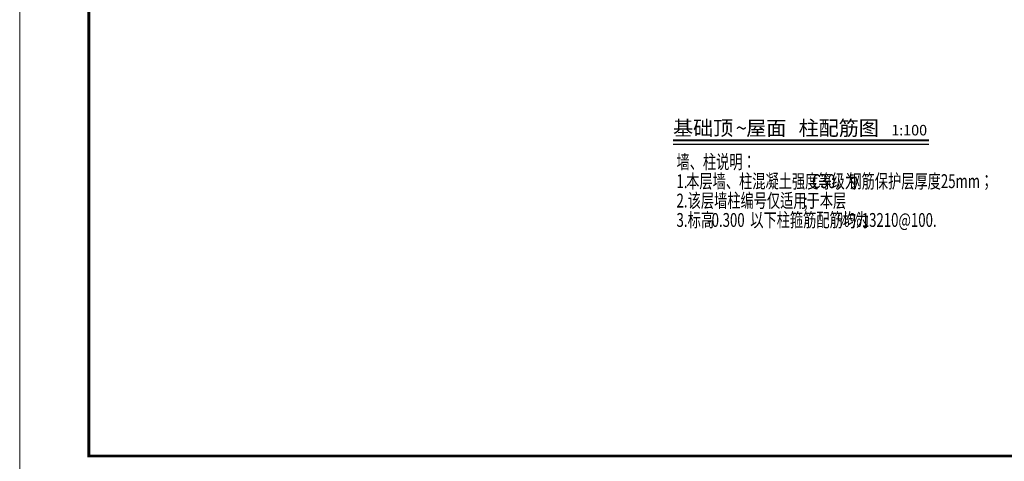
# Model space of a CAD drawing. Extents: x -529416 to 384172, y -199140 to 476095.
# Drawn here: x -259956 to -224376, y -42331 to -26385 of the extents above; entities that cross this region are included whole.
import ezdxf

# ---------------------------------------------------------------- set-up
doc = ezdxf.new("R2010")
doc.units = 0
doc.header["$LTSCALE"] = 1000
doc.header["$MEASUREMENT"] = 0
for name, color, linetype in [('DIM_SYMB', 3, 'Continuous'), ('PUB_TEXT', 7, 'Continuous'), ('TEXT', 7, 'Continuous')]:
    doc.layers.add(name, color=color, linetype=linetype)
doc.layers.add('PUB_TITLE', color=4, linetype='Continuous', lineweight=18)
doc.styles.add('TSSD_Rein', font='tssdeng.shx', dxfattribs={"width": 0.7, "bigfont": 'hztxt.shx'})
doc.styles.add('宋体', font='txt')

msp = doc.modelspace()

# ---------------------------------------------------------------- linework, layer by layer
at = {"layer": 'DIM_SYMB', "const_width": 70}
msp.add_lwpolyline([(-236347.8, -30739.1), (-227099.5, -30739.1)], dxfattribs=at)
at = {"layer": 'DIM_SYMB'}
msp.add_lwpolyline([(-236347.8, -30879.1), (-227099.5, -30879.1)], dxfattribs=at)
at = {"layer": 'PUB_TITLE'}
msp.add_lwpolyline([(-259956.3, -43139.9), (-200556.3, -43139.9), (-200556.3, -1139.9), (-259956.3, -1139.9)], close=True, dxfattribs=at)
at = {"layer": 'PUB_TITLE', "color": 7, "linetype": 'Continuous', "const_width": 100}
msp.add_lwpolyline([(-257456.3, -42139.9), (-201556.3, -42139.9), (-201556.3, -2139.9), (-257456.3, -2139.9)], close=True, dxfattribs=at)

# ---------------------------------------------------------------- texts
at = {"layer": 'PUB_TEXT', "style": '宋体'}
for s, height, p in [('基础顶', 531.65, (-236347.8, -30564)), ('~', 531.6, (-234079.5, -30564)), ('屋面', 531.65, (-233701.4, -30564)), ('柱配筋图', 531.65, (-231811.1, -30564)), ('1:100', 379.75, (-228461.1, -30564))]:
    msp.add_text(s, height=height, dxfattribs=at).set_placement(p)
at = {"layer": 'TEXT', "style": 'TSSD_Rein', "width": 0.7}
for s, p in [('墙、柱说明：', (-236221.7, -31766.5)), ('1.', (-236221.7, -32466.5)), ('本层墙、柱混凝土强度等级为', (-235871.7, -32466.5)), ('C30，钢筋保护层厚度25mm；', (-231321.7, -32466.5)), ('2.', (-236221.7, -33166.5)), ('该层墙柱编号仅适用于本层', (-235817.8, -33166.5)), (';', (-231617.8, -33166.5)), ('3.', (-236221.7, -33866.5)), ('标高', (-235817.8, -33866.5)), ('-0.300', (-235117.8, -33866.5)), ('以下柱箍筋配筋均为', (-233556.3, -33866.5)), ('%%13210@100.', (-230406.3, -33866.5))]:
    msp.add_text(s, height=500, dxfattribs=at).set_placement(p)

doc.saveas('drawing.dxf')
